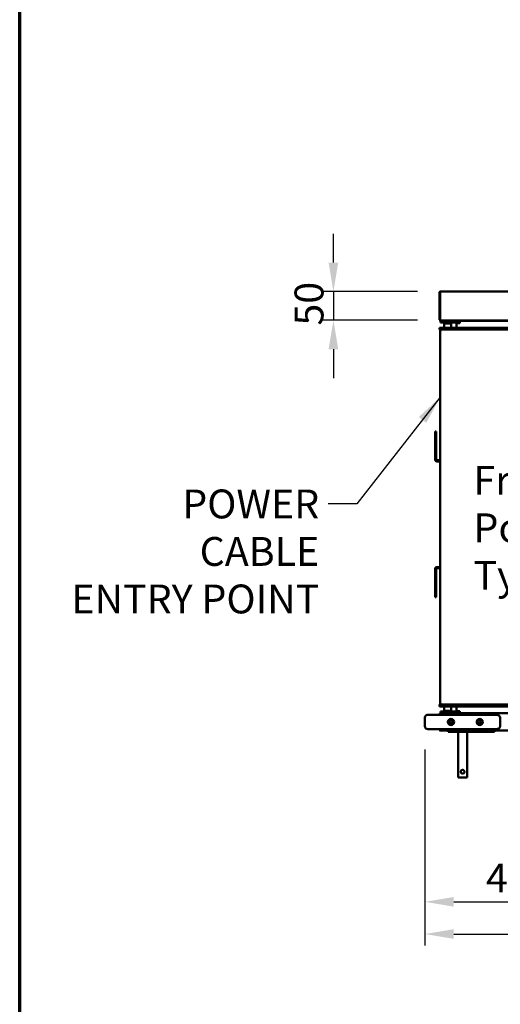
# Model space of a CAD drawing. Units: millimetres. Extents: x 65 to 48150, y -4385 to 4100.
# Drawn here: x 100 to 932, y 923 to 2630 of the extents above; entities that cross this region are included whole.
import ezdxf

# ---------------------------------------------------------------- set-up
doc = ezdxf.new("R2010")
doc.units = ezdxf.units.MM
doc.header["$LTSCALE"] = 20
for name, color, linetype, lineweight in [('Border (ISO)', 7, 'Continuous', 70), ('Dimension (ISO)', 7, 'Continuous', 25), ('Symbol (ISO)', 7, 'Continuous', 25), ('Visible (ISO)', 7, 'Continuous', 50)]:
    doc.layers.add(name, color=color, linetype=linetype, lineweight=lineweight)
doc.styles.add('Note Text (ISO)', font='tahoma.ttf')
doc.dimstyles.new('Default (ISO)', dxfattribs={"dimscale": 20, "dimtxt": 2.5, "dimasz": 2.5, "dimexe": 1, "dimexo": 2, "dimgap": 0.762, "dimtad": 1, "dimtoh": 1, "dimdec": 1, "dimzin": 0, "dimdsep": 46, "dimtxsty": 'Note Text (ISO)', "dimcen": 0.09, "dimdle": 10, "dimclrd": 256, "dimclre": 256, "dimclrt": 256, "dimadec": 1, "dimazin": 0, "dimtfac": 1.40208, "dimtmove": 0, "dimatfit": 3, "dimfxl": 0, "dimtolj": 1, "dimtzin": 0, "dimlwd": -1, "dimlwe": -1, "dimarcsym": 0})
doc.dimstyles.new('Default - Method 1b (ISO)$7', dxfattribs={"dimscale": 20, "dimtxt": 2.5, "dimasz": 2.5, "dimexe": 3.175, "dimexo": 0, "dimgap": 0.762, "dimtad": 1, "dimtoh": 1, "dimtxsty": 'Note Text (ISO)', "dimcen": 0.09, "dimdle": 10, "dimclrd": 256, "dimclre": 256, "dimclrt": 256, "dimazin": 2, "dimtfac": 1.4, "dimtmove": 0, "dimatfit": 3, "dimfxl": 0, "dimtolj": 1, "dimlwd": -1, "dimlwe": -1, "dimarcsym": 0})

# ---------------------------------------------------------------- blocks, each defined once
blk = doc.blocks.new('Borders Default Border')
at = {"layer": 'Border (ISO)', "flags": 128}
blk.add_lwpolyline([(5, 5), (5, 205), (292, 205), (292, 5), (5, 5)], dxfattribs=at)
blk = doc.blocks.new('*D6')
at = {"layer": 'Defpoints', "color": 0, "transparency": 16777216}
for p in [(801.6, 1405.3), (2279.6, 1405.3), (2279.6, 1045.3)]:
    blk.add_point(p, dxfattribs=at)
at = {"layer": 'Dimension (ISO)', "transparency": 16777216}
for p, q in [((801.6, 1365.3), (801.6, 1025.3)), ((2279.6, 1365.3), (2279.6, 1025.3)), ((851.6, 1045.3), (2229.6, 1045.3))]:
    blk.add_line(p, q, dxfattribs=at)
for points in [[(851.6, 1053.6), (851.6, 1036.9), (801.6, 1045.3)], [(2229.6, 1053.6), (2229.6, 1036.9), (2279.6, 1045.3)]]:
    blk.add_solid(points, dxfattribs=at)
at = {"layer": 'Dimension (ISO)', "transparency": 16777216, "insert": (1313.1, 1112.8), "char_height": 50, "attachment_point": 1, "style": 'Note Text (ISO)'}
blk.add_mtext('\\A1;1478', dxfattribs=at)
blk = doc.blocks.new('*D7')
at = {"layer": 'Defpoints', "color": 0, "transparency": 16777216}
for p in [(828.8, 2158.8), (643.2, 2108.8), (829, 2108.8)]:
    blk.add_point(p, dxfattribs=at)
at = {"layer": 'Dimension (ISO)', "transparency": 16777216}
for p, q in [((643.2, 2208.8), (643.2, 2258.8)), ((788.8, 2158.8), (623.2, 2158.8)), ((643.2, 2158.8), (643.2, 2108.8)), ((789, 2108.8), (623.2, 2108.8)), ((643.2, 2058.8), (643.2, 2008.8))]:
    blk.add_line(p, q, dxfattribs=at)
for points in [[(634.8, 2208.8), (651.5, 2208.8), (643.2, 2158.8)], [(634.8, 2058.8), (651.5, 2058.8), (643.2, 2108.8)]]:
    blk.add_solid(points, dxfattribs=at)
at = {"layer": 'Dimension (ISO)', "transparency": 16777216, "insert": (575.9, 2099.7), "char_height": 50, "attachment_point": 1, "rotation": 90, "style": 'Note Text (ISO)'}
blk.add_mtext('\\A1;50', dxfattribs=at)
blk = doc.blocks.new('*D13')
at = {"layer": 'Defpoints', "color": 0, "transparency": 16777216}
for p in [(801.6, 1405.3), (1279.1, 1201.3), (1279.1, 1101.1)]:
    blk.add_point(p, dxfattribs=at)
at = {"layer": 'Dimension (ISO)', "transparency": 16777216}
for p, q in [((801.6, 1365.3), (801.6, 1081.1)), ((1279.1, 1161.3), (1279.1, 1081.1)), ((851.6, 1101.1), (1229.1, 1101.1))]:
    blk.add_line(p, q, dxfattribs=at)
for points in [[(851.6, 1109.4), (851.6, 1092.7), (801.6, 1101.1)], [(1229.1, 1109.4), (1229.1, 1092.7), (1279.1, 1101.1)]]:
    blk.add_solid(points, dxfattribs=at)
at = {"layer": 'Dimension (ISO)', "transparency": 16777216, "insert": (907.3, 1167.4), "char_height": 50, "attachment_point": 1, "style": 'Note Text (ISO)'}
blk.add_mtext('\\A1;477.5', dxfattribs=at)

msp = doc.modelspace()

# ---------------------------------------------------------------- linework, layer by layer
at = {"layer": 'Visible (ISO)'}
for p, q in [((826.62, 2156.57), (826.62, 2110.97)), ((827.82, 2156.57), (826.62, 2156.57)), ((827.82, 2156.57), (827.82, 2110.97)), ((827.89, 2110.97), (827.89, 2156.57)), ((828.82, 2158.77), (2252.42, 2158.77)), ((826.62, 2110.97), (827.82, 2110.97)), ((828.62, 2107.77), (828.62, 2104.77)), ((828.62, 2107.77), (834.62, 2107.77)), ((834.62, 2104.77), (828.62, 2104.77)), ((828.82, 2108.81), (828.82, 2108.77)), ((828.82, 2108.77), (828.96, 2108.77)), ((2252.28, 2108.77), (828.96, 2108.77)), ((831.12, 2108.77), (831.12, 2107.77)), ((854.62, 2107.77), (834.62, 2107.77)), ((834.62, 2104.77), (854.62, 2104.77)), ((835.47, 2103.77), (835.22, 2103.52)), ((847.22, 2103.52), (835.22, 2103.52)), ((835.22, 2103.52), (835.22, 2095.77)), ((835.47, 2103.77), (846.97, 2103.77)), ((836.37, 2103.77), (836.37, 2104.77)), ((845.87, 2103.77), (845.87, 2104.77)), ((846.97, 2103.77), (847.22, 2103.52)), ((847.22, 2103.52), (847.22, 2095.77)), ((854.62, 2107.77), (860.62, 2107.77)), ((860.62, 2104.77), (854.62, 2104.77)), ((856.12, 2104.77), (856.12, 2103.77)), ((856.12, 2103.77), (858.32, 2103.77)), ((856.12, 2095.77), (856.12, 2103.77)), ((862.12, 2103.77), (858.32, 2103.77)), ((860.62, 2107.77), (862.12, 2107.77)), ((860.62, 2104.77), (860.62, 2107.77)), ((860.62, 2104.77), (862.12, 2104.77)), ((862.12, 2107.77), (862.12, 2103.77)), ((931.12, 2107.77), (862.12, 2107.77)), ((931.12, 2107.77), (931.12, 2108.77)), ((2150.12, 2107.77), (931.12, 2107.77)), ((826.72, 2095.77), (832.72, 2095.77)), ((826.72, 2095.77), (826.72, 2092.77)), ((832.72, 2092.77), (826.72, 2092.77)), ((828.22, 2091.62), (829.22, 2091.62)), ((830.22, 2090.62), (828.22, 2091.62)), ((828.22, 1443.91), (828.22, 2091.62)), ((829.22, 2091.62), (830.22, 2090.62)), ((829.22, 2091.62), (829.51, 2091.62)), ((829.36, 2092.77), (829.36, 2091.77)), ((830.36, 2090.77), (829.36, 2092.77)), ((830.36, 2090.77), (829.36, 2091.77)), ((830.36, 2090.77), (830.22, 2090.62)), ((950.72, 2095.77), (832.72, 2095.77)), ((832.72, 2092.77), (950.72, 2092.77)), ((819.12, 1897.37), (819.12, 1916.37)), ((821.12, 1916.37), (819.12, 1916.37)), ((821.12, 1916.37), (821.12, 1897.37)), ((819.12, 1897.37), (819.12, 1867.37)), ((821.12, 1867.37), (821.12, 1897.37)), ((828.22, 1866.37), (822.12, 1866.37)), ((828.22, 1864.37), (822.12, 1864.37)), ((819.12, 1678.17), (819.12, 1648.17)), ((821.12, 1678.17), (821.12, 1648.17)), ((828.22, 1681.17), (822.12, 1681.17)), ((822.12, 1679.17), (828.22, 1679.17)), ((819.12, 1629.17), (819.12, 1648.17)), ((821.12, 1648.17), (821.12, 1629.17)), ((819.12, 1629.17), (821.12, 1629.17)), ((826.72, 1442.77), (832.72, 1442.77)), ((826.72, 1442.77), (826.72, 1439.77)), ((832.72, 1439.77), (826.72, 1439.77)), ((830.22, 1444.91), (828.22, 1443.91)), ((828.22, 1443.91), (829.22, 1443.91)), ((830.22, 1444.91), (829.22, 1443.91)), ((829.22, 1443.91), (829.51, 1443.91)), ((829.36, 1443.77), (830.36, 1444.77)), ((830.36, 1444.77), (829.36, 1442.77)), ((829.36, 1442.77), (829.36, 1443.77)), ((830.22, 1444.91), (830.36, 1444.77)), ((950.72, 1442.77), (832.72, 1442.77)), ((832.72, 1439.77), (950.72, 1439.77)), ((835.22, 1432.02), (835.22, 1439.77)), ((847.22, 1432.02), (847.22, 1439.77)), ((856.12, 1431.77), (856.12, 1439.77)), ((801.62, 1420.27), (801.62, 1405.27)), ((806.62, 1425.27), (821.62, 1425.27)), ((904.55, 1425.27), (821.62, 1425.27)), ((826.62, 1425.57), (826.62, 1425.27)), ((827.82, 1425.57), (826.62, 1425.57)), ((827.82, 1425.57), (827.82, 1425.27)), ((827.89, 1425.27), (827.89, 1425.57)), ((828.62, 1430.77), (828.62, 1427.77)), ((828.62, 1430.77), (834.62, 1430.77)), ((828.82, 1427.77), (828.62, 1427.77)), ((828.82, 1427.77), (2252.42, 1427.77)), ((854.62, 1430.77), (834.62, 1430.77)), ((835.22, 1432.02), (847.22, 1432.02)), ((835.47, 1431.77), (835.22, 1432.02)), ((846.97, 1431.77), (835.47, 1431.77)), ((836.37, 1430.77), (836.37, 1431.77)), ((845.87, 1430.77), (845.87, 1431.77)), ((846.97, 1431.77), (847.22, 1432.02)), ((854.62, 1430.77), (860.62, 1430.77)), ((856.12, 1431.77), (856.12, 1430.77)), ((858.32, 1431.77), (856.12, 1431.77)), ((858.32, 1431.77), (862.12, 1431.77)), ((860.62, 1427.77), (860.62, 1430.77)), ((862.12, 1430.77), (860.62, 1430.77)), ((862.12, 1431.77), (862.12, 1427.77)), ((924.55, 1425.27), (904.55, 1425.27)), ((931.62, 1420.27), (931.62, 1405.27)), ((821.62, 1400.27), (806.62, 1400.27)), ((821.62, 1400.27), (904.55, 1400.27)), ((826.62, 1400.27), (826.62, 1399.97)), ((826.62, 1399.97), (827.82, 1399.97)), ((827.82, 1400.27), (827.82, 1399.97)), ((827.89, 1399.97), (827.89, 1400.27)), ((904.55, 1400.27), (924.55, 1400.27)), ((828.82, 1397.81), (828.82, 1397.77)), ((828.82, 1397.77), (828.96, 1397.77)), ((1218.22, 1397.77), (828.96, 1397.77)), ((841.92, 1397.77), (841.92, 1395.57)), ((851.92, 1395.57), (841.92, 1395.57)), ((851.92, 1395.57), (911.92, 1395.57)), ((858.92, 1395.57), (858.92, 1316.57)), ((874.92, 1395.57), (874.92, 1316.57)), ((921.92, 1395.57), (911.92, 1395.57)), ((921.92, 1395.57), (921.92, 1397.77)), ((858.92, 1316.57), (874.92, 1316.57))]:
    msp.add_line(p, q, dxfattribs=at)
for centre, radius in [((846.62, 1412.77), 5.38), ((846.62, 1412.77), 5), ((896.62, 1412.77), 5.38), ((896.62, 1412.77), 5), ((846.62, 1412.77), 2.5), ((896.62, 1412.77), 2.5)]:
    msp.add_circle(centre, radius, dxfattribs=at)
for centre, radius, start, end in [((822.12, 1867.37), 3, 180, 270), ((822.12, 1867.37), 1, 180, 270), ((822.12, 1678.17), 3, 90, 180), ((822.12, 1678.17), 1, 90, 180), ((806.62, 1420.27), 5, 90, 180), ((806.62, 1405.27), 5, 180, 270)]:
    msp.add_arc(centre, radius, start, end, dxfattribs=at)
for centre, start_param, end_param in [((924.55, 1420.27), 0, 1.5707963), ((924.55, 1405.27), 4.712389, 6.2831853)]:
    msp.add_ellipse(centre, major_axis=(7.07, 0), ratio=0.7071068, start_param=start_param, end_param=end_param, dxfattribs=at)
for points, knots in [([(828.82, 2158.77), (828.01, 2158.77), (827.21, 2158.27), (826.85, 2157.55), (826.7, 2157.24), (826.62, 2156.9), (826.62, 2156.57)], [0, 0, 0, 0, 1.1090681, 1.1090681, 1.1090681, 1.5707963, 1.5707963, 1.5707963, 1.5707963]), ([(828.08, 2157.22), (827.97, 2157.1), (827.88, 2156.95), (827.85, 2156.78), (827.83, 2156.71), (827.82, 2156.64), (827.82, 2156.57)], [0.84501923, 0.84501923, 0.84501923, 0.84501923, 1.35071555, 1.35071555, 1.35071555, 1.57079633, 1.57079633, 1.57079633, 1.57079633]), ([(827.89, 2156.57), (828.11, 2157.38), (828.33, 2158.17), (828.55, 2158.54), (828.64, 2158.69), (828.73, 2158.77), (828.82, 2158.77)], [0, 0, 0, 0, 1.1090681, 1.1090681, 1.1090681, 1.5707963, 1.5707963, 1.5707963, 1.5707963]), ([(826.62, 2110.97), (826.62, 2110.15), (827.11, 2109.36), (827.84, 2109), (828.15, 2108.85), (828.48, 2108.77), (828.82, 2108.77)], [0, 0, 0, 0, 1.1090681, 1.1090681, 1.1090681, 1.5707963, 1.5707963, 1.5707963, 1.5707963]), ([(828.96, 2108.77), (828.71, 2108.77), (828.46, 2109.26), (828.21, 2109.99), (828.1, 2110.29), (828, 2110.63), (827.89, 2110.97)], [0, 0, 0, 0, 1.1090681, 1.1090681, 1.1090681, 1.5707963, 1.5707963, 1.5707963, 1.5707963]), ([(828.82, 1427.77), (828.01, 1427.77), (827.21, 1427.27), (826.85, 1426.55), (826.7, 1426.24), (826.62, 1425.9), (826.62, 1425.57)], [0, 0, 0, 0, 1.1090681, 1.1090681, 1.1090681, 1.5707963, 1.5707963, 1.5707963, 1.5707963]), ([(828.08, 1426.22), (827.97, 1426.1), (827.88, 1425.95), (827.85, 1425.78), (827.83, 1425.71), (827.82, 1425.64), (827.82, 1425.57)], [0.84501923, 0.84501923, 0.84501923, 0.84501923, 1.35071555, 1.35071555, 1.35071555, 1.57079633, 1.57079633, 1.57079633, 1.57079633]), ([(827.89, 1425.57), (828.11, 1426.38), (828.33, 1427.17), (828.55, 1427.54), (828.64, 1427.69), (828.73, 1427.77), (828.82, 1427.77)], [0, 0, 0, 0, 1.1090681, 1.1090681, 1.1090681, 1.5707963, 1.5707963, 1.5707963, 1.5707963]), ([(826.62, 1399.97), (826.62, 1399.15), (827.11, 1398.36), (827.84, 1398), (828.15, 1397.85), (828.48, 1397.77), (828.82, 1397.77)], [0, 0, 0, 0, 1.1090681, 1.1090681, 1.1090681, 1.5707963, 1.5707963, 1.5707963, 1.5707963]), ([(828.96, 1397.77), (828.71, 1397.77), (828.46, 1398.26), (828.21, 1398.99), (828.1, 1399.29), (828, 1399.63), (827.89, 1399.97)], [0, 0, 0, 0, 1.1090681, 1.1090681, 1.1090681, 1.5707963, 1.5707963, 1.5707963, 1.5707963]), ([(863.72, 1326.57), (863.72, 1326.97), (863.8, 1327.4), (864.13, 1328.19), (864.38, 1328.55), (864.94, 1329.11), (865.3, 1329.36), (866.08, 1329.68), (866.52, 1329.77), (867.33, 1329.77), (867.76, 1329.68), (868.55, 1329.36), (868.9, 1329.11), (869.47, 1328.55), (869.71, 1328.19), (870.04, 1327.4), (870.12, 1326.97), (870.12, 1326.16), (870.04, 1325.73), (869.71, 1324.94), (869.47, 1324.59), (868.9, 1324.02), (868.55, 1323.78), (867.76, 1323.45), (867.33, 1323.37), (866.52, 1323.37), (866.08, 1323.45), (865.3, 1323.78), (864.94, 1324.02), (864.38, 1324.59), (864.13, 1324.94), (863.8, 1325.73), (863.72, 1326.16), (863.72, 1326.57)], [0, 0, 0, 0, 0.1220985, 0.1220985, 0.2441969, 0.2441969, 0.3661718, 0.3661718, 0.4881468, 0.4881468, 0.6101217, 0.6101217, 0.7320966, 0.7320966, 0.8541951, 0.8541951, 0.9762935, 0.9762935, 1.098392, 1.098392, 1.2204905, 1.2204905, 1.3424654, 1.3424654, 1.4644403, 1.4644403, 1.5864153, 1.5864153, 1.7083902, 1.7083902, 1.8304886, 1.8304886, 1.9525871, 1.9525871, 1.9525871, 1.9525871])]:
    msp.add_open_spline(points, degree=3, knots=knots, dxfattribs=at)
for points in [[(827.82, 2110.97), (827.82, 2110.7), (827.94, 2110.45), (828.12, 2110.26)], [(827.82, 1399.97), (827.82, 1399.7), (827.94, 1399.45), (828.12, 1399.26)]]:
    msp.add_open_spline(points, degree=3, dxfattribs=at)

# ---------------------------------------------------------------- block references
at = {"xscale": 20, "yscale": 20, "zscale": 20}
msp.add_blockref('Borders Default Border', (0, 0), dxfattribs=at)

# ---------------------------------------------------------------- texts
at = {"layer": 'Symbol (ISO)', "color": 150, "true_color": 0x0080ff, "insert": (885.71, 1856.52), "char_height": 50, "width": 392.7472, "attachment_point": 1, "line_spacing_factor": 0.987884, "style": 'Note Text (ISO)'}
msp.add_mtext('\\fTahoma|b0|i0;Fridge \\P\\fTahoma|b0|i0;Portrait Type', dxfattribs=at)
at = {"layer": 'Symbol (ISO)', "insert": (618.64, 1815.6), "char_height": 50, "width": 447.1232, "attachment_point": 3, "line_spacing_factor": 0.987884, "style": 'Note Text (ISO)'}
msp.add_mtext('\\fTahoma|b0|i0;POWER CABLE\\P\\fTahoma|b0|i0;ENTRY POINT', dxfattribs=at)

# ---------------------------------------------------------------- dimensions: what is measured, and where the dimension line sits
at = {"layer": 'Dimension (ISO)'}
for base, p1, p2, angle, override, picture, middle in [((643.15, 2108.77), (828.82, 2158.77), (828.96, 2108.77), 90, {"dimgap": 0.762, "dimtoh": 0, "dimdec": 0, "dimtol": 0, "dimlim": 0, "dimtp": 0, "dimtm": 0, "dimtdec": 2, "dimtofl": 1, "dimatfit": 1}, '*D7', (643.15, 2133.77)), ((1279.12, 1101.07), (801.62, 1405.27), (1279.12, 1201.27), 180, {"dimgap": 0.762, "dimtoh": 0, "dimdec": 1, "dimtol": 0, "dimlim": 0, "dimtp": 0, "dimtm": 0, "dimtdec": 2, "dimtofl": 0, "dimatfit": 1}, '*D13', (990.37, 1101.07))]:
    dim = msp.add_linear_dim(base=base, p1=p1, p2=p2, angle=angle, dimstyle='Default (ISO)', override=override, dxfattribs=at)
    dim.commit()
    dim.dimension.update_dxf_attribs({"geometry": picture, "text_midpoint": middle, "dimtype": 160})
dim = msp.add_linear_dim(base=(2279.62, 1045.27), p1=(801.62, 1405.27), p2=(2279.62, 1405.27), dimstyle='Default (ISO)', override={"dimgap": 0.762, "dimtoh": 0, "dimdec": 0, "dimtol": 0, "dimlim": 0, "dimtp": 0, "dimtm": 0, "dimtdec": 2, "dimtofl": 0, "dimatfit": 1}, dxfattribs=at)
dim.commit()
dim.dimension.update_dxf_attribs({"geometry": '*D6', "text_midpoint": (1383.11, 1045.27), "dimtype": 160})

# ---------------------------------------------------------------- leaders
at = {"layer": 'Symbol (ISO)', "annotation_type": 0, "has_hookline": 1, "hookline_direction": 1, "text_width": 439.89}
msp.add_leader([(828.22, 1975.64), (683.88, 1790.6), (633.88, 1790.6)], dimstyle='Default - Method 1b (ISO)$7', override={"dimtad": 0}, dxfattribs=at)

doc.saveas('drawing.dxf')
